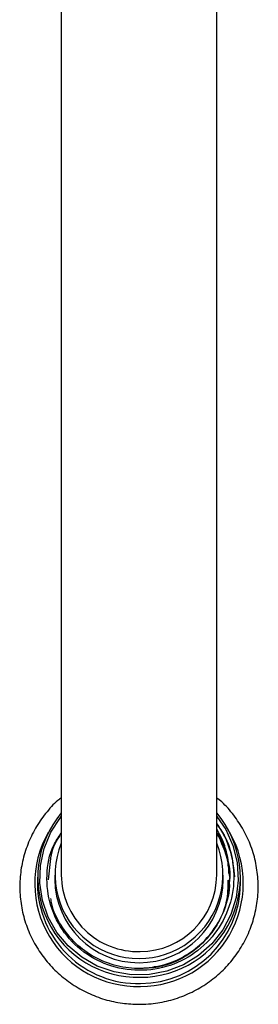
# Model space of a CAD drawing. Units: millimetres. Extents: x 3 to 1996, y 5 to 1995.
# Drawn here: x 986 to 1014, y 227 to 341 of the extents above; entities that cross this region are included whole.
import ezdxf

# ---------------------------------------------------------------- set-up
doc = ezdxf.new("R2010")
doc.units = ezdxf.units.MM

msp = doc.modelspace()

# ---------------------------------------------------------------- linework, layer by layer
at = {"color": 7, "linetype": 'Continuous', "lineweight": 25}
for p, q in [((990.83, 434.83), (990.83, 282.92)), ((1008.83, 282.92), (1008.83, 434.83)), ((990.83, 282.92), (990.83, 243.3)), ((1008.83, 243.3), (1008.83, 282.92)), ((989.35, 241.26), (989.64, 243.75)), ((990.83, 243.3), (990.83, 241.82)), ((1008.83, 241.82), (1008.83, 243.3)), ((1010.33, 241.55), (1010.17, 243.59)), ((988.08, 241.56), (988.08, 240.83)), ((990.08, 241.82), (990.08, 241.3)), ((1009.58, 241.3), (1009.58, 241.82)), ((1011.58, 240.83), (1011.58, 241.56))]:
    msp.add_line(p, q, dxfattribs=at)
at = {"color": 7, "linetype": 'Continuous', "lineweight": 25, "flags": 128}
msp.add_lwpolyline([(1008.83, 248.61), (1009.87, 247.08), (1010.71, 245.23), (1011.2, 243.26), (1011.32, 241.23), (1011.08, 239.21), (1010.47, 237.27), (1009.52, 235.47), (1008.26, 233.86), (1006.73, 232.5), (1004.98, 231.44), (1003.06, 230.69), (1001.04, 230.3), (998.97, 230.27), (996.94, 230.6), (995, 231.29), (993.21, 232.3), (991.64, 233.61), (990.33, 235.18), (989.32, 236.95), (988.66, 238.88), (988.35, 240.88), (988.41, 242.91), (988.84, 244.9), (989.62, 246.78), (990.73, 248.49), (990.83, 248.61)], dxfattribs=at)
at = {"color": 7, "linetype": 'Continuous', "lineweight": 25}
for centre, radius, start, end in [((999.67, 241.55), 11.56, 139.8698, 271.6832), ((1000, 241.55), 11.56, 270.068, 40.1504), ((999.68, 240.84), 11.92, 150.2752, 271.6124), ((999.98, 240.84), 11.92, 270.1436, 29.7362), ((1000.1, 241.38), 10.23, 0.9209, 31.4252), ((999.83, 241.87), 9.71, 157.9187, 22.0813), ((999.76, 241.89), 8.93, 180.4404, 271.3136), ((999.9, 241.89), 8.93, 270.4138, 359.5862), ((999.73, 240.92), 11.66, 180.4052, 271.3488), ((999.83, 241.42), 9.75, 180.6743, 359.3257), ((999.93, 240.92), 11.65, 270.4108, 359.5892)]:
    msp.add_arc(centre, radius, start, end, dxfattribs=at)
for points, knots in [([(990.83, 250.76), (990.7, 250.66), (990.02, 250.14), (988.99, 248.96), (987.8, 247.26), (986.91, 245.39), (986.3, 243.41), (986.01, 241.36), (986.03, 239.29), (986.37, 237.25), (987.02, 235.28), (987.96, 233.43), (989.17, 231.75), (990.63, 230.26), (992.3, 229.01), (994.14, 228.02), (996.11, 227.31), (998.09, 226.91), (999.41, 226.88), (1000.04, 226.86)], [0, 0, 0, 0, 0.014697, 0.076747, 0.13877, 0.200763, 0.262727, 0.324666, 0.386587, 0.448497, 0.510404, 0.572317, 0.634245, 0.696196, 0.758173, 0.82018, 0.882216, 0.944278, 1, 1, 1, 1]), ([(1000.04, 226.86), (1000.43, 226.88), (1001.53, 226.92), (1003.29, 227.24), (1005.28, 227.91), (1007.14, 228.87), (1008.83, 230.09), (1010.32, 231.55), (1011.56, 233.22), (1012.54, 235.05), (1013.22, 237.01), (1013.6, 239.04), (1013.66, 241.11), (1013.41, 243.17), (1012.84, 245.16), (1011.98, 247.04), (1010.83, 248.76), (1009.76, 250.01), (1009.02, 250.6), (1008.83, 250.75)], [0, 0, 0, 0, 0.035691, 0.09855, 0.161451, 0.224345, 0.287223, 0.350079, 0.412907, 0.475706, 0.538475, 0.601217, 0.663939, 0.726648, 0.789351, 0.852058, 0.914778, 0.977519, 1, 1, 1, 1]), ([(1008.83, 247.74), (1008.98, 247.53), (1009.84, 246.32), (1010.79, 243.71), (1010.91, 240.01), (1009.75, 236.48), (1007.48, 233.54), (1004.37, 231.51), (1000.75, 230.62), (997.06, 230.96), (993.7, 232.48), (991.06, 235.01), (989.42, 238.25), (989.01, 241.8), (989.52, 244.77), (990.52, 246.2), (990.83, 246.65)], [0, 0, 0, 0, 0.017156, 0.097196, 0.17724, 0.257041, 0.336506, 0.415919, 0.494808, 0.573707, 0.652142, 0.730459, 0.80851, 0.886247, 0.963911, 1, 1, 1, 1]), ([(1008.83, 247.64), (1008.99, 247.45), (1009.77, 246.51), (1010.58, 244.44), (1010.77, 242.55), (1010.87, 241.61)], [0, 0, 0, 0, 0.1152075, 0.5614117, 1, 1, 1, 1]), ([(989.64, 243.79), (989.64, 243.79), (989.75, 244.7), (990.11, 245.61), (990.67, 246.34), (990.67, 246.34)], [0, 0, 0, 0, 0.005449, 0.995585, 1, 1, 1, 1]), ([(1010.17, 243.59), (1010.08, 243.99), (1009.87, 244.94), (1009.41, 246.13), (1008.98, 246.87), (1008.83, 247.12)], [0, 0, 0, 0, 0.322982, 0.768506, 1, 1, 1, 1]), ([(1008.83, 246.69), (1008.83, 246.68), (1009.41, 245.97), (1009.94, 244.19), (1010.43, 242.34), (1010.32, 241.4), (1010.31, 241.35)], [0, 0, 0, 0, 0.001041, 0.490614, 0.971831, 1, 1, 1, 1]), ([(1009.43, 245.39), (1009.28, 245.81), (1009.13, 246.25), (1008.84, 246.6), (1008.83, 246.61)], [0, 0, 0, 0, 0.967691, 1, 1, 1, 1]), ([(1009.43, 245.39), (1009.73, 244.67), (1010.08, 243.81), (1010.13, 242.9), (1010.14, 242.75)], [0, 0, 0, 0, 0.837118, 1, 1, 1, 1]), ([(1010.23, 242), (1010.23, 242.08), (1010.34, 243.24), (1009.87, 244.35), (1009.43, 245.39)], [0, 0, 0, 0, 0.063521, 1, 1, 1, 1]), ([(1010.33, 241.55), (1010.27, 240.65), (1010.16, 238.83), (1009.1, 236.28), (1007.45, 234.09), (1005.28, 232.38), (1002.73, 231.29), (999.99, 230.89), (997.24, 231.2), (994.66, 232.2), (992.43, 233.82), (990.75, 235.96), (989.8, 237.8), (989.66, 238.91), (989.63, 239.11)], [0, 0, 0, 0, 0.088479, 0.178495, 0.266975, 0.355454, 0.44547, 0.53395, 0.622429, 0.712445, 0.800924, 0.889404, 0.97942, 1, 1, 1, 1]), ([(1010.26, 241.3), (1010.27, 241.18), (1010.37, 239.98), (1009.77, 237.66), (1008.17, 234.74), (1005.64, 232.55), (1003.31, 231.33), (1001.87, 231.22), (1001.55, 231.2)], [0, 0, 0, 0, 0.0238009, 0.2514195, 0.4799317, 0.7045997, 0.9341513, 1, 1, 1, 1]), ([(1003.98, 231.85), (1004.13, 231.92), (1004.89, 232.25), (1006.61, 233.3), (1008.69, 235.51), (1010.11, 238.42), (1010.15, 240.41), (1010.17, 241.24)], [0, 0, 0, 0, 0.041532, 0.208384, 0.500001, 0.791617, 1, 1, 1, 1]), ([(1000.39, 231.07), (1001.13, 231.1), (1002.37, 231.16), (1003.51, 231.65), (1003.98, 231.85)], [0, 0, 0, 0, 0.589835, 1, 1, 1, 1])]:
    msp.add_open_spline(points, degree=3, knots=knots, dxfattribs=at)

doc.saveas('drawing.dxf')
